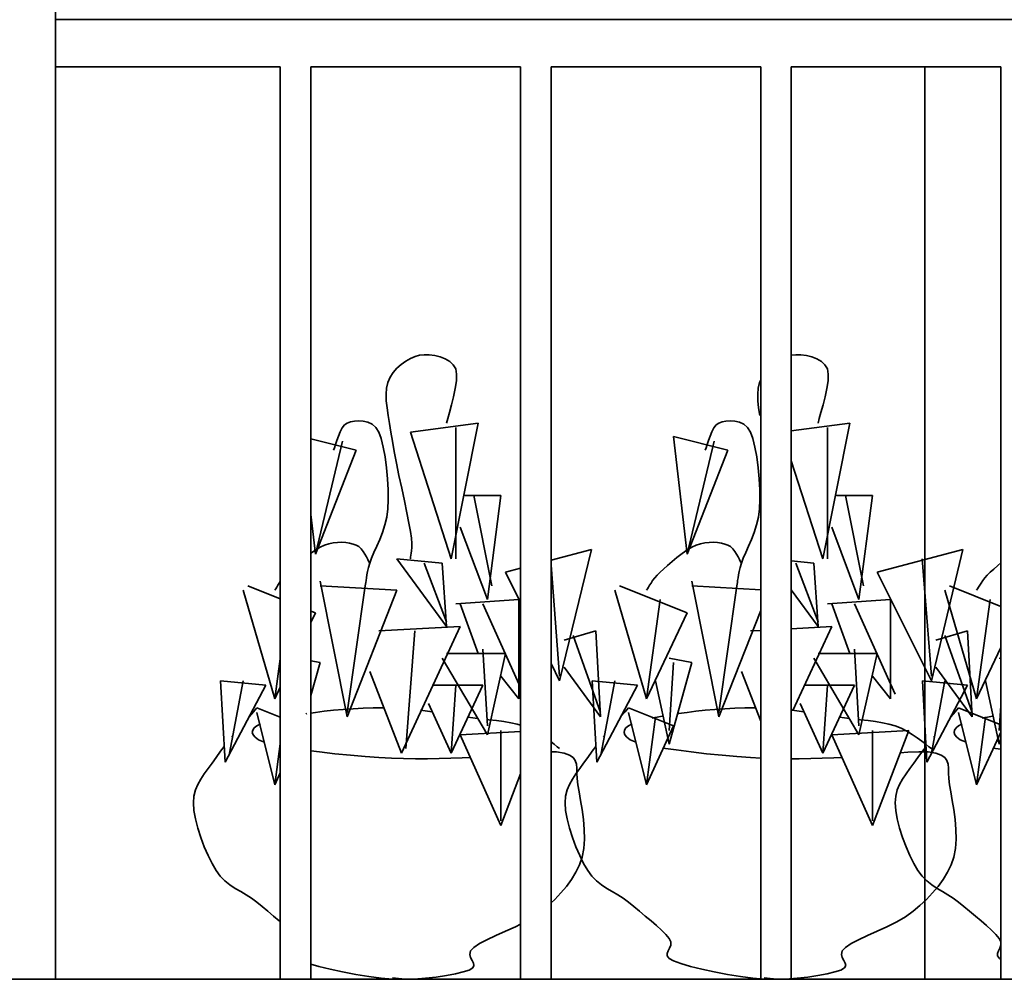
# Model space of a CAD drawing. Units: metres. Extents: x 2621.9 to 2684.7, y 1438.8 to 1480.7.
# Drawn here: x 2665.8 to 2667.1, y 1470.8 to 1472 of the extents above; entities that cross this region are included whole.
import ezdxf

# ---------------------------------------------------------------- set-up
doc = ezdxf.new("R2010")
doc.units = ezdxf.units.M
doc.layers.add('Wall', color=1, linetype='Continuous')

msp = doc.modelspace()

# ---------------------------------------------------------------- linework, layer by layer
at = {"layer": 'Wall', "lineweight": 35, "ltscale": 0.06}
for p, q in [((2665.8719, 1473.8649), (2665.8719, 1470.8249)), ((2665.8719, 1472.0449), (2672.5114, 1472.0449)), ((2665.8719, 1471.9849), (2666.1577, 1471.9849)), ((2666.1577, 1471.9849), (2665.8719, 1471.9849)), ((2666.1577, 1471.9849), (2665.8719, 1471.9849)), ((2666.1577, 1471.9849), (2666.1577, 1470.8249)), ((2666.1967, 1471.9849), (2666.463, 1471.9849)), ((2666.463, 1471.9849), (2666.1967, 1471.9849)), ((2666.463, 1471.9849), (2666.1967, 1471.9849)), ((2666.1967, 1471.9849), (2666.1967, 1470.8249)), ((2666.463, 1471.9849), (2666.463, 1470.8249)), ((2666.502, 1471.9849), (2666.7683, 1471.9849)), ((2666.7683, 1471.9849), (2666.502, 1471.9849)), ((2666.502, 1471.9849), (2666.502, 1470.8249)), ((2666.7683, 1471.9849), (2666.7683, 1470.8249)), ((2666.7683, 1471.9849), (2666.7683, 1470.8249)), ((2666.8072, 1471.9849), (2666.8072, 1470.8249)), ((2666.8072, 1471.9849), (2666.8072, 1470.8249)), ((2667.0736, 1471.9849), (2666.8072, 1471.9849)), ((2666.9768, 1471.9849), (2666.9768, 1470.8249)), ((2667.0736, 1471.9849), (2667.0736, 1470.8249)), ((2666.3232, 1471.6142), (2666.3172, 1471.6108)), ((2666.3291, 1471.6167), (2666.3232, 1471.6142)), ((2666.3347, 1471.6182), (2666.3291, 1471.6167)), ((2666.3406, 1471.6189), (2666.3347, 1471.6182)), ((2666.3471, 1471.6188), (2666.3406, 1471.6189)), ((2666.354, 1471.6178), (2666.3471, 1471.6188)), ((2666.3609, 1471.6161), (2666.354, 1471.6178)), ((2666.3674, 1471.6135), (2666.3609, 1471.6161)), ((2666.3731, 1471.6101), (2666.3674, 1471.6135)), ((2666.8129, 1471.6189), (2666.8072, 1471.6182)), ((2666.8195, 1471.6188), (2666.8129, 1471.6189)), ((2666.8264, 1471.6178), (2666.8195, 1471.6188)), ((2666.8332, 1471.6161), (2666.8264, 1471.6178)), ((2666.8397, 1471.6135), (2666.8332, 1471.6161)), ((2666.8454, 1471.6101), (2666.8397, 1471.6135)), ((2666.3059, 1471.6019), (2666.3012, 1471.5964)), ((2666.3113, 1471.6067), (2666.3059, 1471.6019)), ((2666.3172, 1471.6108), (2666.3113, 1471.6067)), ((2666.3776, 1471.606), (2666.3731, 1471.6101)), ((2666.3807, 1471.601), (2666.3776, 1471.606)), ((2666.3819, 1471.5944), (2666.3807, 1471.601)), ((2666.85, 1471.606), (2666.8454, 1471.6101)), ((2666.853, 1471.601), (2666.85, 1471.606)), ((2666.8542, 1471.5944), (2666.853, 1471.601)), ((2666.2973, 1471.5903), (2666.2945, 1471.5837)), ((2666.3012, 1471.5964), (2666.2973, 1471.5903)), ((2666.3816, 1471.5858), (2666.3819, 1471.5944)), ((2666.8539, 1471.5858), (2666.8542, 1471.5944)), ((2666.2929, 1471.5766), (2666.2923, 1471.5688)), ((2666.2945, 1471.5837), (2666.2929, 1471.5766)), ((2666.3778, 1471.5654), (2666.3801, 1471.5759)), ((2666.3801, 1471.5759), (2666.3816, 1471.5858)), ((2666.7652, 1471.5766), (2666.7646, 1471.5688)), ((2666.7668, 1471.5837), (2666.7652, 1471.5766)), ((2666.7683, 1471.5872), (2666.7668, 1471.5837)), ((2666.8501, 1471.5654), (2666.8524, 1471.5759)), ((2666.8524, 1471.5759), (2666.8539, 1471.5858)), ((2666.2923, 1471.5688), (2666.2925, 1471.5604)), ((2666.3752, 1471.5551), (2666.3778, 1471.5654)), ((2666.7646, 1471.5688), (2666.7648, 1471.5604)), ((2666.8475, 1471.5551), (2666.8501, 1471.5654)), ((2666.2925, 1471.5604), (2666.2934, 1471.5514)), ((2666.2934, 1471.5514), (2666.2948, 1471.5418)), ((2666.3726, 1471.5456), (2666.3752, 1471.5551)), ((2666.7648, 1471.5604), (2666.7657, 1471.5514)), ((2666.7657, 1471.5514), (2666.7671, 1471.5418)), ((2666.8449, 1471.5456), (2666.8475, 1471.5551)), ((2666.2948, 1471.5418), (2666.2965, 1471.5315)), ((2666.3692, 1471.532), (2666.3705, 1471.5377)), ((2666.3705, 1471.5377), (2666.3726, 1471.5456)), ((2666.8415, 1471.532), (2666.8428, 1471.5377)), ((2666.8428, 1471.5377), (2666.8449, 1471.5456)), ((2666.2338, 1471.5209), (2666.2364, 1471.5258)), ((2666.2364, 1471.5258), (2666.2394, 1471.5297)), ((2666.2394, 1471.5297), (2666.2427, 1471.532)), ((2666.2427, 1471.532), (2666.2469, 1471.5334)), ((2666.2469, 1471.5334), (2666.2519, 1471.5344)), ((2666.2519, 1471.5344), (2666.2574, 1471.5349)), ((2666.2574, 1471.5349), (2666.2632, 1471.5345)), ((2666.2632, 1471.5345), (2666.269, 1471.5332)), ((2666.269, 1471.5332), (2666.2744, 1471.5305)), ((2666.2744, 1471.5305), (2666.2792, 1471.5264)), ((2666.2792, 1471.5264), (2666.283, 1471.5205)), ((2666.2965, 1471.5315), (2666.2984, 1471.5206)), ((2666.3232, 1471.5205), (2666.4094, 1471.532)), ((2666.4094, 1471.532), (2666.3749, 1471.3596)), ((2666.3807, 1471.5263), (2666.3807, 1471.3596)), ((2666.7062, 1471.5209), (2666.7087, 1471.5258)), ((2666.7087, 1471.5258), (2666.7117, 1471.5297)), ((2666.7117, 1471.5297), (2666.7151, 1471.532)), ((2666.7151, 1471.532), (2666.7192, 1471.5334)), ((2666.7192, 1471.5334), (2666.7242, 1471.5344)), ((2666.7242, 1471.5344), (2666.7297, 1471.5349)), ((2666.7297, 1471.5349), (2666.7356, 1471.5345)), ((2666.7356, 1471.5345), (2666.7413, 1471.5332)), ((2666.7413, 1471.5332), (2666.7467, 1471.5305)), ((2666.7467, 1471.5305), (2666.7515, 1471.5264)), ((2666.7515, 1471.5264), (2666.7553, 1471.5205)), ((2666.8072, 1471.5221), (2666.8817, 1471.532)), ((2666.8817, 1471.532), (2666.8472, 1471.3596)), ((2666.853, 1471.5263), (2666.853, 1471.3596)), ((2666.2297, 1471.51), (2666.2316, 1471.5155)), ((2666.2316, 1471.5155), (2666.2338, 1471.5209)), ((2666.283, 1471.5205), (2666.286, 1471.5122)), ((2666.2984, 1471.5206), (2666.3002, 1471.509)), ((2666.3749, 1471.3596), (2666.3232, 1471.5205)), ((2666.6749, 1471.3654), (2666.6576, 1471.5148)), ((2666.6576, 1471.5148), (2666.7266, 1471.4975)), ((2666.702, 1471.51), (2666.7039, 1471.5155)), ((2666.7039, 1471.5155), (2666.7062, 1471.5209)), ((2666.7553, 1471.5205), (2666.7584, 1471.5122)), ((2666.8072, 1471.5221), (2666.8072, 1471.1053)), ((2666.1967, 1471.5119), (2666.2542, 1471.4975)), ((2666.237, 1471.509), (2666.2025, 1471.3654)), ((2666.2255, 1471.4975), (2666.2267, 1471.5005)), ((2666.2267, 1471.5005), (2666.2281, 1471.5048)), ((2666.2281, 1471.5048), (2666.2297, 1471.51)), ((2666.286, 1471.5122), (2666.2887, 1471.5015)), ((2666.2887, 1471.5015), (2666.2909, 1471.4889)), ((2666.3002, 1471.509), (2666.3024, 1471.496)), ((2666.7093, 1471.509), (2666.6749, 1471.3654)), ((2666.6978, 1471.4975), (2666.699, 1471.5005)), ((2666.699, 1471.5005), (2666.7004, 1471.5048)), ((2666.7004, 1471.5048), (2666.702, 1471.51)), ((2666.7584, 1471.5122), (2666.761, 1471.5015)), ((2666.761, 1471.5015), (2666.7632, 1471.4889)), ((2666.2542, 1471.4975), (2666.2025, 1471.3654)), ((2666.2909, 1471.4889), (2666.2927, 1471.4753)), ((2666.3024, 1471.496), (2666.3053, 1471.4812)), ((2666.7266, 1471.4975), (2666.6749, 1471.3654)), ((2666.7632, 1471.4889), (2666.765, 1471.4753)), ((2666.2927, 1471.4753), (2666.2939, 1471.4612)), ((2666.3053, 1471.4812), (2666.3086, 1471.4653)), ((2666.765, 1471.4753), (2666.7663, 1471.4612)), ((2666.8472, 1471.3596), (2666.8072, 1471.4841)), ((2666.3086, 1471.4653), (2666.3121, 1471.4491)), ((2666.2939, 1471.4612), (2666.2947, 1471.4473)), ((2666.7663, 1471.4612), (2666.767, 1471.4473)), ((2666.2947, 1471.4473), (2666.2949, 1471.4343)), ((2666.3121, 1471.4491), (2666.3155, 1471.4331)), ((2666.3922, 1471.4401), (2666.4381, 1471.4401)), ((2666.4037, 1471.4401), (2666.4266, 1471.3251)), ((2666.4381, 1471.4401), (2666.4209, 1471.3079)), ((2666.767, 1471.4473), (2666.7672, 1471.4343)), ((2666.8645, 1471.4401), (2666.9105, 1471.4401)), ((2666.876, 1471.4401), (2666.899, 1471.3251)), ((2666.9105, 1471.4401), (2666.8932, 1471.3079)), ((2666.2949, 1471.4343), (2666.2945, 1471.4228)), ((2666.3155, 1471.4331), (2666.3187, 1471.4181)), ((2666.7672, 1471.4343), (2666.7668, 1471.4228)), ((2666.2025, 1471.3654), (2666.1967, 1471.4159)), ((2666.2931, 1471.4126), (2666.2907, 1471.4026)), ((2666.2945, 1471.4228), (2666.2931, 1471.4126)), ((2666.3187, 1471.4181), (2666.3213, 1471.4049)), ((2666.7655, 1471.4126), (2666.7631, 1471.4026)), ((2666.7668, 1471.4228), (2666.7655, 1471.4126)), ((2666.2907, 1471.4026), (2666.2876, 1471.3931)), ((2666.3213, 1471.4049), (2666.3232, 1471.3941)), ((2666.4209, 1471.3079), (2666.3864, 1471.3998)), ((2666.7631, 1471.4026), (2666.7599, 1471.3931)), ((2666.8932, 1471.3079), (2666.8587, 1471.3998)), ((2666.2876, 1471.3931), (2666.2841, 1471.384)), ((2666.3232, 1471.3941), (2666.3243, 1471.3857)), ((2666.7599, 1471.3931), (2666.7564, 1471.384)), ((2666.2083, 1471.3741), (2666.214, 1471.3769)), ((2666.214, 1471.3769), (2666.2195, 1471.3787)), ((2666.2195, 1471.3787), (2666.225, 1471.3798)), ((2666.225, 1471.3798), (2666.2305, 1471.3804)), ((2666.2305, 1471.3804), (2666.2359, 1471.3805)), ((2666.2359, 1471.3805), (2666.2411, 1471.3801)), ((2666.2411, 1471.3801), (2666.2459, 1471.3793)), ((2666.2459, 1471.3793), (2666.2504, 1471.3782)), ((2666.2504, 1471.3782), (2666.2542, 1471.3769)), ((2666.2542, 1471.3769), (2666.2576, 1471.3749)), ((2666.2576, 1471.3749), (2666.2606, 1471.3722)), ((2666.2804, 1471.3755), (2666.2768, 1471.3676)), ((2666.2841, 1471.384), (2666.2804, 1471.3755)), ((2666.3243, 1471.3857), (2666.3248, 1471.379)), ((2666.3248, 1471.379), (2666.3249, 1471.3738)), ((2666.6807, 1471.3741), (2666.6863, 1471.3769)), ((2666.6863, 1471.3769), (2666.6918, 1471.3787)), ((2666.6918, 1471.3787), (2666.6973, 1471.3798)), ((2666.6973, 1471.3798), (2666.7029, 1471.3804)), ((2666.7029, 1471.3804), (2666.7083, 1471.3805)), ((2666.7083, 1471.3805), (2666.7134, 1471.3801)), ((2666.7134, 1471.3801), (2666.7183, 1471.3793)), ((2666.7183, 1471.3793), (2666.7227, 1471.3782)), ((2666.7227, 1471.3782), (2666.7266, 1471.3769)), ((2666.7266, 1471.3769), (2666.7299, 1471.3749)), ((2666.7299, 1471.3749), (2666.7329, 1471.3722)), ((2666.7527, 1471.3755), (2666.7492, 1471.3676)), ((2666.7564, 1471.384), (2666.7527, 1471.3755)), ((2666.1967, 1471.3665), (2666.2023, 1471.3704)), ((2666.2023, 1471.3704), (2666.2083, 1471.3741)), ((2666.2606, 1471.3722), (2666.2631, 1471.3689)), ((2666.2631, 1471.3689), (2666.2654, 1471.3654)), ((2666.2654, 1471.3654), (2666.2673, 1471.3618)), ((2666.2768, 1471.3676), (2666.2738, 1471.3604)), ((2666.3237, 1471.3639), (2666.3234, 1471.3617)), ((2666.3242, 1471.3665), (2666.3237, 1471.3639)), ((2666.3246, 1471.3697), (2666.3242, 1471.3665)), ((2666.3249, 1471.3738), (2666.3246, 1471.3697)), ((2666.502, 1471.3577), (2666.5531, 1471.3711)), ((2666.5531, 1471.3711), (2666.5128, 1471.2045)), ((2666.6619, 1471.3611), (2666.6683, 1471.366)), ((2666.6683, 1471.366), (2666.6746, 1471.3704)), ((2666.6746, 1471.3704), (2666.6807, 1471.3741)), ((2666.7329, 1471.3722), (2666.7355, 1471.3689)), ((2666.7355, 1471.3689), (2666.7377, 1471.3654)), ((2666.7377, 1471.3654), (2666.7396, 1471.3618)), ((2666.7492, 1471.3676), (2666.7461, 1471.3604)), ((2666.9162, 1471.3424), (2667.0254, 1471.3711)), ((2667.0254, 1471.3711), (2666.9852, 1471.2045)), ((2666.2673, 1471.3618), (2666.2689, 1471.3585)), ((2666.2689, 1471.3585), (2666.2703, 1471.3558)), ((2666.2715, 1471.3539), (2666.2699, 1471.3482)), ((2666.2703, 1471.3558), (2666.2715, 1471.3539)), ((2666.2738, 1471.3604), (2666.2715, 1471.3539)), ((2666.3692, 1471.2734), (2666.306, 1471.3596)), ((2666.306, 1471.3596), (2666.3634, 1471.3539)), ((2666.3234, 1471.3617), (2666.3232, 1471.3596)), ((2666.3404, 1471.3539), (2666.3692, 1471.2792)), ((2666.3634, 1471.3539), (2666.3692, 1471.2734)), ((2666.502, 1471.3515), (2666.5128, 1471.2102)), ((2666.6448, 1471.3464), (2666.65, 1471.351)), ((2666.65, 1471.351), (2666.6558, 1471.356)), ((2666.6558, 1471.356), (2666.6619, 1471.3611)), ((2666.7396, 1471.3618), (2666.7413, 1471.3585)), ((2666.7413, 1471.3585), (2666.7426, 1471.3558)), ((2666.7438, 1471.3539), (2666.7422, 1471.3482)), ((2666.7426, 1471.3558), (2666.7438, 1471.3539)), ((2666.7461, 1471.3604), (2666.7438, 1471.3539)), ((2666.8072, 1471.3567), (2666.8358, 1471.3539)), ((2666.8128, 1471.3539), (2666.8415, 1471.2792)), ((2666.8358, 1471.3539), (2666.8415, 1471.2734)), ((2666.9737, 1471.3596), (2666.9852, 1471.2102)), ((2667.0644, 1471.3464), (2667.0696, 1471.351)), ((2667.0696, 1471.351), (2667.0736, 1471.3544)), ((2666.2678, 1471.3389), (2666.2672, 1471.3352)), ((2666.2687, 1471.3432), (2666.2678, 1471.3389)), ((2666.2699, 1471.3482), (2666.2687, 1471.3432)), ((2666.4439, 1471.3424), (2666.463, 1471.3474)), ((2666.463, 1471.3041), (2666.4439, 1471.3424)), ((2666.6336, 1471.3353), (2666.6367, 1471.3388)), ((2666.6367, 1471.3388), (2666.6404, 1471.3424)), ((2666.6404, 1471.3424), (2666.6448, 1471.3464)), ((2666.7401, 1471.3389), (2666.7395, 1471.3352)), ((2666.741, 1471.3432), (2666.7401, 1471.3389)), ((2666.7422, 1471.3482), (2666.741, 1471.3432)), ((2666.9852, 1471.2045), (2666.9162, 1471.3424)), ((2667.0532, 1471.3353), (2667.0563, 1471.3388)), ((2667.0563, 1471.3388), (2667.06, 1471.3424)), ((2667.06, 1471.3424), (2667.0644, 1471.3464)), ((2666.1163, 1471.3251), (2666.1577, 1471.3086)), ((2666.1532, 1471.3233), (2666.1547, 1471.3258)), ((2666.1547, 1471.3258), (2666.1565, 1471.3287)), ((2666.1565, 1471.3287), (2666.1577, 1471.3305)), ((2666.2427, 1471.1585), (2666.2083, 1471.3309)), ((2666.2083, 1471.3251), (2666.306, 1471.3194)), ((2666.2657, 1471.3251), (2666.2427, 1471.1642)), ((2666.2661, 1471.3271), (2666.2657, 1471.3251)), ((2666.2664, 1471.3294), (2666.2661, 1471.3271)), ((2666.2667, 1471.332), (2666.2664, 1471.3294)), ((2666.2672, 1471.3352), (2666.2667, 1471.332)), ((2666.5887, 1471.3251), (2666.6749, 1471.2907)), ((2666.6256, 1471.3233), (2666.6271, 1471.3258)), ((2666.6271, 1471.3258), (2666.6289, 1471.3287)), ((2666.6289, 1471.3287), (2666.631, 1471.3319)), ((2666.631, 1471.3319), (2666.6336, 1471.3353)), ((2666.7151, 1471.1585), (2666.6806, 1471.3309)), ((2666.6806, 1471.3251), (2666.7683, 1471.32)), ((2666.7381, 1471.3251), (2666.7151, 1471.1642)), ((2666.7384, 1471.3271), (2666.7381, 1471.3251)), ((2666.7387, 1471.3294), (2666.7384, 1471.3271)), ((2666.739, 1471.332), (2666.7387, 1471.3294)), ((2666.7395, 1471.3352), (2666.739, 1471.332)), ((2667.0083, 1471.3251), (2667.0736, 1471.299)), ((2667.0452, 1471.3233), (2667.0467, 1471.3258)), ((2667.0467, 1471.3258), (2667.0485, 1471.3287)), ((2667.0485, 1471.3287), (2667.0507, 1471.3319)), ((2667.0507, 1471.3319), (2667.0532, 1471.3353)), ((2666.1508, 1471.1815), (2666.1106, 1471.3194)), ((2666.1508, 1471.3194), (2666.1519, 1471.3211)), ((2666.1519, 1471.3211), (2666.1532, 1471.3233)), ((2666.306, 1471.3194), (2666.2427, 1471.1585)), ((2666.6231, 1471.1815), (2666.5829, 1471.3194)), ((2666.6231, 1471.3194), (2666.6243, 1471.3211)), ((2666.6243, 1471.3211), (2666.6256, 1471.3233)), ((2666.8415, 1471.2734), (2666.8072, 1471.3201)), ((2667.0427, 1471.1815), (2667.0025, 1471.3194)), ((2667.0427, 1471.3194), (2667.0439, 1471.3211)), ((2667.0439, 1471.3211), (2667.0452, 1471.3233)), ((2666.3807, 1471.3022), (2666.4611, 1471.3079)), ((2666.4094, 1471.2389), (2666.3864, 1471.3022)), ((2666.4151, 1471.3022), (2666.463, 1471.1958)), ((2666.4611, 1471.3079), (2666.4611, 1471.1815)), ((2666.6404, 1471.3079), (2666.6231, 1471.1815)), ((2666.853, 1471.3022), (2666.9334, 1471.3079)), ((2666.8817, 1471.2389), (2666.8587, 1471.3022)), ((2666.8875, 1471.3022), (2666.9392, 1471.1872)), ((2666.9334, 1471.3079), (2666.9334, 1471.1815)), ((2667.06, 1471.3079), (2667.0427, 1471.1815)), ((2666.1967, 1471.293), (2666.2025, 1471.2907)), ((2666.2025, 1471.2907), (2666.1967, 1471.2784)), ((2666.6749, 1471.2907), (2666.6231, 1471.1815)), ((2666.7683, 1471.2939), (2666.7151, 1471.1585)), ((2666.283, 1471.2677), (2666.3864, 1471.2734)), ((2666.3864, 1471.2734), (2666.3117, 1471.1125)), ((2666.3289, 1471.2677), (2666.3175, 1471.1183)), ((2666.5186, 1471.2562), (2666.5588, 1471.2677)), ((2666.5588, 1471.2677), (2666.5646, 1471.1585)), ((2666.7553, 1471.2677), (2666.7683, 1471.2684)), ((2666.8072, 1471.2706), (2666.8587, 1471.2734)), ((2666.8587, 1471.2734), (2666.8092, 1471.1668)), ((2666.9909, 1471.2562), (2667.0311, 1471.2677)), ((2667.0311, 1471.2677), (2667.0369, 1471.1585)), ((2666.5301, 1471.2619), (2666.5646, 1471.1642)), ((2667.0024, 1471.2619), (2667.0369, 1471.1642)), ((2666.4439, 1471.2389), (2666.3692, 1471.2389)), ((2666.4151, 1471.2447), (2666.4209, 1471.147)), ((2666.4209, 1471.1355), (2666.4439, 1471.2389)), ((2666.9162, 1471.2389), (2666.8415, 1471.2389)), ((2666.8875, 1471.2447), (2666.8932, 1471.147)), ((2666.8932, 1471.1355), (2666.9162, 1471.2389)), ((2667.0736, 1471.2465), (2667.0427, 1471.1815)), ((2666.1577, 1471.2323), (2666.1508, 1471.1815)), ((2666.1967, 1471.2298), (2666.2083, 1471.2275)), ((2666.2083, 1471.2275), (2666.1967, 1471.1858)), ((2666.3634, 1471.2332), (2666.4209, 1471.1355)), ((2666.5128, 1471.2045), (2666.502, 1471.2262)), ((2666.6519, 1471.2332), (2666.6806, 1471.2275)), ((2666.6576, 1471.2275), (2666.6519, 1471.1413)), ((2666.6806, 1471.2275), (2666.6519, 1471.124)), ((2666.8358, 1471.2332), (2666.8932, 1471.1355)), ((2667.0715, 1471.2332), (2667.0736, 1471.2328)), ((2666.3117, 1471.1125), (2666.2715, 1471.216)), ((2666.5646, 1471.1585), (2666.5186, 1471.2217)), ((2666.7683, 1471.153), (2666.7438, 1471.216)), ((2667.0369, 1471.1585), (2666.9909, 1471.2217)), ((2666.0876, 1471.101), (2666.0818, 1471.2045)), ((2666.0818, 1471.2045), (2666.1393, 1471.1987)), ((2666.1106, 1471.2045), (2666.0933, 1471.1125)), ((2666.4611, 1471.1815), (2666.4381, 1471.2102)), ((2666.5599, 1471.101), (2666.5542, 1471.2045)), ((2666.5542, 1471.2045), (2666.6116, 1471.1987)), ((2666.5829, 1471.2045), (2666.5657, 1471.1125)), ((2666.6519, 1471.124), (2666.6346, 1471.2045)), ((2666.9334, 1471.1815), (2666.9105, 1471.2102)), ((2666.9795, 1471.101), (2666.9738, 1471.2045)), ((2666.9738, 1471.2045), (2667.0312, 1471.1987)), ((2667.0025, 1471.2045), (2666.9853, 1471.1125)), ((2667.0715, 1471.124), (2667.0542, 1471.2045)), ((2666.1393, 1471.1987), (2666.0876, 1471.101)), ((2666.1577, 1471.1961), (2666.1508, 1471.1815)), ((2666.3519, 1471.1987), (2666.4151, 1471.1987)), ((2666.3807, 1471.1987), (2666.3749, 1471.1125)), ((2666.4151, 1471.1987), (2666.3749, 1471.1125)), ((2666.6116, 1471.1987), (2666.5599, 1471.101)), ((2666.8243, 1471.1987), (2666.8875, 1471.1987)), ((2666.853, 1471.1987), (2666.8472, 1471.1125)), ((2666.8875, 1471.1987), (2666.8472, 1471.1125)), ((2667.0312, 1471.1987), (2666.9795, 1471.101)), ((2666.3749, 1471.1125), (2666.3462, 1471.1757)), ((2666.8472, 1471.1125), (2666.8185, 1471.1757)), ((2666.1237, 1471.1651), (2666.118, 1471.1585)), ((2666.1278, 1471.17), (2666.1237, 1471.1651)), ((2666.1577, 1471.158), (2666.1278, 1471.17)), ((2666.1278, 1471.1642), (2666.1508, 1471.0723)), ((2666.1902, 1471.1625), (2666.1915, 1471.1627)), ((2666.1967, 1471.1634), (2666.2025, 1471.1642)), ((2666.2025, 1471.1642), (2666.2137, 1471.1656)), ((2666.2137, 1471.1656), (2666.2255, 1471.1669)), ((2666.2255, 1471.1669), (2666.2377, 1471.168)), ((2666.2377, 1471.168), (2666.2503, 1471.1689)), ((2666.2503, 1471.1689), (2666.263, 1471.1696)), ((2666.263, 1471.1696), (2666.2757, 1471.17)), ((2666.2757, 1471.17), (2666.2881, 1471.1702)), ((2666.2881, 1471.1702), (2666.2893, 1471.1702)), ((2666.3359, 1471.1669), (2666.3476, 1471.1653)), ((2666.3476, 1471.1653), (2666.3512, 1471.1648)), ((2666.596, 1471.1651), (2666.5903, 1471.1585)), ((2666.6001, 1471.17), (2666.596, 1471.1651)), ((2666.6576, 1471.147), (2666.6001, 1471.17)), ((2666.6001, 1471.1642), (2666.6231, 1471.0723)), ((2666.6626, 1471.1625), (2666.6638, 1471.1627)), ((2666.6638, 1471.1627), (2666.6749, 1471.1642)), ((2666.6749, 1471.1642), (2666.686, 1471.1656)), ((2666.686, 1471.1656), (2666.6978, 1471.1669)), ((2666.6978, 1471.1669), (2666.7101, 1471.168)), ((2666.7101, 1471.168), (2666.7226, 1471.1689)), ((2666.7226, 1471.1689), (2666.7353, 1471.1696)), ((2666.7353, 1471.1696), (2666.748, 1471.17)), ((2666.748, 1471.17), (2666.7605, 1471.1702)), ((2666.7605, 1471.1702), (2666.7616, 1471.1702)), ((2666.8082, 1471.1669), (2666.82, 1471.1653)), ((2666.82, 1471.1653), (2666.8235, 1471.1648)), ((2667.0156, 1471.1651), (2667.0099, 1471.1585)), ((2667.0198, 1471.17), (2667.0156, 1471.1651)), ((2667.0736, 1471.1485), (2667.0198, 1471.17)), ((2667.0198, 1471.1642), (2667.0427, 1471.0723)), ((2667.0736, 1471.1724), (2667.0715, 1471.1413)), ((2666.3961, 1471.158), (2666.4025, 1471.1572)), ((2666.4025, 1471.1572), (2666.4085, 1471.1565)), ((2666.4204, 1471.1552), (2666.4227, 1471.1549)), ((2666.4227, 1471.1549), (2666.4324, 1471.1538)), ((2666.4324, 1471.1538), (2666.4417, 1471.1526)), ((2666.4417, 1471.1526), (2666.4506, 1471.1511)), ((2666.4506, 1471.1511), (2666.459, 1471.1493)), ((2666.6346, 1471.1585), (2666.6231, 1471.0723)), ((2666.6303, 1471.1567), (2666.6411, 1471.1589)), ((2666.6411, 1471.1589), (2666.6443, 1471.1594)), ((2666.6524, 1471.1609), (2666.6532, 1471.161)), ((2666.8685, 1471.158), (2666.8748, 1471.1572)), ((2666.8748, 1471.1572), (2666.8809, 1471.1565)), ((2666.8927, 1471.1552), (2666.895, 1471.1549)), ((2666.895, 1471.1549), (2666.9047, 1471.1538)), ((2666.9047, 1471.1538), (2666.914, 1471.1526)), ((2666.914, 1471.1526), (2666.9229, 1471.1511)), ((2666.9229, 1471.1511), (2666.9313, 1471.1493)), ((2667.0542, 1471.1585), (2667.0427, 1471.0723)), ((2667.0499, 1471.1567), (2667.0607, 1471.1589)), ((2667.0607, 1471.1589), (2667.0639, 1471.1594)), ((2667.072, 1471.1609), (2667.0728, 1471.161)), ((2666.1222, 1471.1385), (2666.1228, 1471.1415)), ((2666.1231, 1471.1355), (2666.1222, 1471.1385)), ((2666.1228, 1471.1415), (2666.1247, 1471.1444)), ((2666.1247, 1471.1444), (2666.1278, 1471.147)), ((2666.1278, 1471.147), (2666.1326, 1471.1495)), ((2666.3864, 1471.1355), (2666.463, 1471.14)), ((2666.4381, 1471.1413), (2666.4381, 1471.0263)), ((2666.459, 1471.1493), (2666.463, 1471.1481)), ((2666.5946, 1471.1385), (2666.5952, 1471.1415)), ((2666.5955, 1471.1355), (2666.5946, 1471.1385)), ((2666.5952, 1471.1415), (2666.5971, 1471.1444)), ((2666.5971, 1471.1444), (2666.6001, 1471.147)), ((2666.6001, 1471.147), (2666.6049, 1471.1495)), ((2666.6231, 1471.0723), (2666.6576, 1471.147)), ((2666.8587, 1471.1355), (2666.9564, 1471.1413)), ((2666.9564, 1471.1413), (2666.9105, 1471.0206)), ((2666.9105, 1471.1413), (2666.9105, 1471.0263)), ((2666.9313, 1471.1493), (2666.9392, 1471.147)), ((2666.9392, 1471.147), (2666.9467, 1471.144)), ((2666.9467, 1471.144), (2666.9539, 1471.1404)), ((2666.9539, 1471.1404), (2666.9608, 1471.1362)), ((2667.0142, 1471.1385), (2667.0148, 1471.1415)), ((2667.0151, 1471.1355), (2667.0142, 1471.1385)), ((2667.0148, 1471.1415), (2667.0167, 1471.1444)), ((2667.0167, 1471.1444), (2667.0198, 1471.147)), ((2667.0198, 1471.147), (2667.0245, 1471.1495)), ((2667.0427, 1471.0723), (2667.0736, 1471.1391)), ((2666.0975, 1471.1345), (2666.0961, 1471.1328)), ((2666.1257, 1471.1325), (2666.1231, 1471.1355)), ((2666.1301, 1471.1295), (2666.1257, 1471.1325)), ((2666.1365, 1471.1267), (2666.1301, 1471.1295)), ((2666.1373, 1471.1264), (2666.1365, 1471.1267)), ((2666.4381, 1471.0206), (2666.3864, 1471.1355)), ((2666.502, 1471.1267), (2666.5057, 1471.1238)), ((2666.5698, 1471.1345), (2666.5684, 1471.1328)), ((2666.598, 1471.1325), (2666.5955, 1471.1355)), ((2666.6024, 1471.1295), (2666.598, 1471.1325)), ((2666.6088, 1471.1267), (2666.6024, 1471.1295)), ((2666.6096, 1471.1264), (2666.6088, 1471.1267)), ((2666.9105, 1471.0206), (2666.8587, 1471.1355)), ((2666.9608, 1471.1362), (2666.9672, 1471.1319)), ((2666.9672, 1471.1319), (2666.973, 1471.1277)), ((2666.973, 1471.1277), (2666.978, 1471.1238)), ((2666.9894, 1471.1345), (2666.988, 1471.1328)), ((2667.0177, 1471.1325), (2667.0151, 1471.1355)), ((2667.022, 1471.1295), (2667.0177, 1471.1325)), ((2667.0284, 1471.1267), (2667.022, 1471.1295)), ((2667.0292, 1471.1264), (2667.0284, 1471.1267)), ((2667.0736, 1471.1315), (2667.0715, 1471.124)), ((2666.0818, 1471.1148), (2666.0761, 1471.1068)), ((2666.0865, 1471.1209), (2666.0818, 1471.1148)), ((2666.1577, 1471.1242), (2666.1508, 1471.0723)), ((2666.1573, 1471.1213), (2666.1566, 1471.1215)), ((2666.2075, 1471.114), (2666.1967, 1471.1153)), ((2666.2272, 1471.1117), (2666.2075, 1471.114)), ((2666.5089, 1471.114), (2666.502, 1471.1141)), ((2666.5057, 1471.1238), (2666.5098, 1471.1206)), ((2666.5186, 1471.1125), (2666.5089, 1471.114)), ((2666.5098, 1471.1206), (2666.5128, 1471.1183)), ((2666.5255, 1471.11), (2666.5186, 1471.1125)), ((2666.5541, 1471.1148), (2666.5484, 1471.1068)), ((2666.5588, 1471.1209), (2666.5541, 1471.1148)), ((2666.6297, 1471.1213), (2666.629, 1471.1215)), ((2666.661, 1471.1164), (2666.6438, 1471.1189)), ((2666.6799, 1471.114), (2666.661, 1471.1164)), ((2666.6995, 1471.1117), (2666.6799, 1471.114)), ((2666.9552, 1471.1135), (2666.9455, 1471.1126)), ((2666.9692, 1471.1142), (2666.9552, 1471.1135)), ((2666.9738, 1471.1148), (2666.968, 1471.1068)), ((2666.9813, 1471.114), (2666.9692, 1471.1142)), ((2666.9784, 1471.1209), (2666.9738, 1471.1148)), ((2666.978, 1471.1238), (2666.9821, 1471.1206)), ((2666.9909, 1471.1125), (2666.9813, 1471.114)), ((2666.9821, 1471.1206), (2666.9852, 1471.1183)), ((2666.9978, 1471.11), (2666.9909, 1471.1125)), ((2667.0493, 1471.1213), (2667.0486, 1471.1215)), ((2667.0736, 1471.1174), (2667.0634, 1471.1189)), ((2666.071, 1471.0995), (2666.066, 1471.0927)), ((2666.0761, 1471.1068), (2666.071, 1471.0995)), ((2666.2469, 1471.1097), (2666.2272, 1471.1117)), ((2666.2657, 1471.1081), (2666.2469, 1471.1097)), ((2666.283, 1471.1068), (2666.2657, 1471.1081)), ((2666.2989, 1471.1059), (2666.283, 1471.1068)), ((2666.3145, 1471.1054), (2666.2989, 1471.1059)), ((2666.3297, 1471.1053), (2666.3145, 1471.1054)), ((2666.3447, 1471.1053), (2666.3297, 1471.1053)), ((2666.3596, 1471.1056), (2666.3447, 1471.1053)), ((2666.3743, 1471.106), (2666.3596, 1471.1056)), ((2666.389, 1471.1064), (2666.3743, 1471.106)), ((2666.3994, 1471.1067), (2666.389, 1471.1064)), ((2666.53, 1471.1069), (2666.5255, 1471.11)), ((2666.5327, 1471.1031), (2666.53, 1471.1069)), ((2666.534, 1471.0985), (2666.5327, 1471.1031)), ((2666.5433, 1471.0995), (2666.5383, 1471.0927)), ((2666.5484, 1471.1068), (2666.5433, 1471.0995)), ((2666.7192, 1471.1097), (2666.6995, 1471.1117)), ((2666.7381, 1471.1081), (2666.7192, 1471.1097)), ((2666.7553, 1471.1068), (2666.7381, 1471.1081)), ((2666.7683, 1471.1061), (2666.7553, 1471.1068)), ((2666.8171, 1471.1053), (2666.8072, 1471.1053)), ((2666.8319, 1471.1056), (2666.8171, 1471.1053)), ((2666.8466, 1471.106), (2666.8319, 1471.1056)), ((2666.8613, 1471.1064), (2666.8466, 1471.106)), ((2666.8717, 1471.1067), (2666.8613, 1471.1064)), ((2666.963, 1471.0995), (2666.9579, 1471.0927)), ((2666.968, 1471.1068), (2666.963, 1471.0995)), ((2667.0024, 1471.1069), (2666.9978, 1471.11)), ((2667.005, 1471.1031), (2667.0024, 1471.1069)), ((2667.0064, 1471.0985), (2667.005, 1471.1031)), ((2666.066, 1471.0927), (2666.0611, 1471.0861)), ((2666.1508, 1471.0723), (2666.1577, 1471.0873)), ((2666.5383, 1471.0927), (2666.5334, 1471.0861)), ((2666.5345, 1471.0932), (2666.534, 1471.0985)), ((2666.5346, 1471.0871), (2666.5345, 1471.0932)), ((2666.5349, 1471.0801), (2666.5346, 1471.0871)), ((2666.9579, 1471.0927), (2666.9531, 1471.0861)), ((2667.0068, 1471.0932), (2667.0064, 1471.0985)), ((2667.0069, 1471.0871), (2667.0068, 1471.0932)), ((2667.0072, 1471.0801), (2667.0069, 1471.0871)), ((2666.0567, 1471.0795), (2666.0529, 1471.0727)), ((2666.0611, 1471.0861), (2666.0567, 1471.0795)), ((2666.463, 1471.0859), (2666.4381, 1471.0206)), ((2666.529, 1471.0795), (2666.5253, 1471.0727)), ((2666.5334, 1471.0861), (2666.529, 1471.0795)), ((2666.5358, 1471.0723), (2666.5349, 1471.0801)), ((2666.9486, 1471.0795), (2666.9449, 1471.0727)), ((2666.9531, 1471.0861), (2666.9486, 1471.0795)), ((2667.0082, 1471.0723), (2667.0072, 1471.0801)), ((2666.05, 1471.0656), (2666.048, 1471.0578)), ((2666.0529, 1471.0727), (2666.05, 1471.0656)), ((2666.5223, 1471.0656), (2666.5204, 1471.0578)), ((2666.5253, 1471.0727), (2666.5223, 1471.0656)), ((2666.5375, 1471.0631), (2666.5358, 1471.0723)), ((2666.5394, 1471.0524), (2666.5375, 1471.0631)), ((2666.9419, 1471.0656), (2666.94, 1471.0578)), ((2666.9449, 1471.0727), (2666.9419, 1471.0656)), ((2667.0098, 1471.0631), (2667.0082, 1471.0723)), ((2667.0117, 1471.0524), (2667.0098, 1471.0631)), ((2666.048, 1471.0578), (2666.0474, 1471.0493)), ((2666.5204, 1471.0578), (2666.5197, 1471.0493)), ((2666.5413, 1471.0406), (2666.5394, 1471.0524)), ((2666.94, 1471.0578), (2666.9393, 1471.0493)), ((2667.0137, 1471.0406), (2667.0117, 1471.0524)), ((2666.0474, 1471.0493), (2666.048, 1471.0396)), ((2666.048, 1471.0396), (2666.05, 1471.0287)), ((2666.5197, 1471.0493), (2666.5204, 1471.0396)), ((2666.5204, 1471.0396), (2666.5223, 1471.0287)), ((2666.543, 1471.0281), (2666.5413, 1471.0406)), ((2666.9393, 1471.0493), (2666.94, 1471.0396)), ((2666.94, 1471.0396), (2666.9419, 1471.0287)), ((2667.0153, 1471.0281), (2667.0137, 1471.0406)), ((2666.05, 1471.0287), (2666.0529, 1471.0171)), ((2666.5223, 1471.0287), (2666.5253, 1471.0171)), ((2666.5441, 1471.0154), (2666.543, 1471.0281)), ((2666.9419, 1471.0287), (2666.9449, 1471.0171)), ((2667.0165, 1471.0154), (2667.0153, 1471.0281)), ((2666.0529, 1471.0171), (2666.0567, 1471.0051)), ((2666.5253, 1471.0171), (2666.529, 1471.0051)), ((2666.5444, 1471.0029), (2666.5441, 1471.0154)), ((2666.9449, 1471.0171), (2666.9486, 1471.0051)), ((2667.0168, 1471.0029), (2667.0165, 1471.0154)), ((2666.0567, 1471.0051), (2666.0611, 1470.9933)), ((2666.529, 1471.0051), (2666.5334, 1470.9933)), ((2666.5437, 1470.9911), (2666.5444, 1471.0029)), ((2666.9486, 1471.0051), (2666.9531, 1470.9933)), ((2667.016, 1470.9911), (2667.0168, 1471.0029)), ((2666.0611, 1470.9933), (2666.066, 1470.9821)), ((2666.5334, 1470.9933), (2666.5383, 1470.9821)), ((2666.5416, 1470.9803), (2666.5437, 1470.9911)), ((2666.9531, 1470.9933), (2666.9579, 1470.9821)), ((2667.0139, 1470.9803), (2667.016, 1470.9911)), ((2666.066, 1470.9821), (2666.071, 1470.9719)), ((2666.5381, 1470.9705), (2666.5416, 1470.9803)), ((2666.5383, 1470.9821), (2666.5433, 1470.9719)), ((2666.9579, 1470.9821), (2666.963, 1470.9719)), ((2667.0104, 1470.9705), (2667.0139, 1470.9803)), ((2666.071, 1470.9719), (2666.0761, 1470.9631)), ((2666.0761, 1470.9631), (2666.0815, 1470.9559)), ((2666.5335, 1470.961), (2666.5381, 1470.9705)), ((2666.5433, 1470.9719), (2666.5484, 1470.9631)), ((2666.5484, 1470.9631), (2666.5538, 1470.9559)), ((2666.963, 1470.9719), (2666.968, 1470.9631)), ((2666.968, 1470.9631), (2666.9734, 1470.9559)), ((2667.0058, 1470.961), (2667.0104, 1470.9705)), ((2666.0815, 1470.9559), (2666.0874, 1470.95)), ((2666.0874, 1470.95), (2666.0938, 1470.9449)), ((2666.5215, 1470.943), (2666.5279, 1470.9518)), ((2666.5279, 1470.9518), (2666.5335, 1470.961)), ((2666.5538, 1470.9559), (2666.5597, 1470.95)), ((2666.5597, 1470.95), (2666.5661, 1470.9449)), ((2666.9734, 1470.9559), (2666.9793, 1470.95)), ((2666.9793, 1470.95), (2666.9857, 1470.9449)), ((2666.9938, 1470.943), (2667.0002, 1470.9518)), ((2667.0002, 1470.9518), (2667.0058, 1470.961)), ((2666.0938, 1470.9449), (2666.1005, 1470.9405)), ((2666.1005, 1470.9405), (2666.1074, 1470.9364)), ((2666.5143, 1470.9346), (2666.5215, 1470.943)), ((2666.5661, 1470.9449), (2666.5729, 1470.9405)), ((2666.5729, 1470.9405), (2666.5797, 1470.9364)), ((2666.9857, 1470.9449), (2666.9925, 1470.9405)), ((2666.9866, 1470.9346), (2666.9938, 1470.943)), ((2666.9925, 1470.9405), (2666.9994, 1470.9364)), ((2666.1074, 1470.9364), (2666.1143, 1470.9323)), ((2666.1143, 1470.9323), (2666.1212, 1470.9279)), ((2666.1212, 1470.9279), (2666.1278, 1470.9229)), ((2666.502, 1470.9222), (2666.5066, 1470.9265)), ((2666.5066, 1470.9265), (2666.5143, 1470.9346)), ((2666.5797, 1470.9364), (2666.5867, 1470.9323)), ((2666.5867, 1470.9323), (2666.5935, 1470.9279)), ((2666.5935, 1470.9279), (2666.6001, 1470.9229)), ((2666.9707, 1470.9188), (2666.9789, 1470.9265)), ((2666.9789, 1470.9265), (2666.9866, 1470.9346)), ((2666.9994, 1470.9364), (2667.0063, 1470.9323)), ((2667.0063, 1470.9323), (2667.0131, 1470.9279)), ((2667.0131, 1470.9279), (2667.0198, 1470.9229)), ((2666.1278, 1470.9229), (2666.1346, 1470.9173)), ((2666.1346, 1470.9173), (2666.1418, 1470.9114)), ((2666.6001, 1470.9229), (2666.6069, 1470.9173)), ((2666.6069, 1470.9173), (2666.6142, 1470.9114)), ((2666.9622, 1470.9114), (2666.9707, 1470.9188)), ((2667.0198, 1470.9229), (2667.0265, 1470.9173)), ((2667.0265, 1470.9173), (2667.0338, 1470.9114)), ((2666.1418, 1470.9114), (2666.1492, 1470.9053)), ((2666.1492, 1470.9053), (2666.1565, 1470.8992)), ((2666.6142, 1470.9114), (2666.6216, 1470.9053)), ((2666.6216, 1470.9053), (2666.6289, 1470.8992)), ((2666.9412, 1470.8979), (2666.9525, 1470.9044)), ((2666.9525, 1470.9044), (2666.9622, 1470.9114)), ((2667.0338, 1470.9114), (2667.0412, 1470.9053)), ((2667.0412, 1470.9053), (2667.0485, 1470.8992)), ((2666.1565, 1470.8992), (2666.1577, 1470.8982)), ((2666.4439, 1470.8859), (2666.4565, 1470.8917)), ((2666.4565, 1470.8917), (2666.463, 1470.895)), ((2666.6289, 1470.8992), (2666.6358, 1470.8931)), ((2666.6358, 1470.8931), (2666.6422, 1470.8873)), ((2666.6422, 1470.8873), (2666.6476, 1470.8819)), ((2666.9162, 1470.8859), (2666.9288, 1470.8917)), ((2666.9288, 1470.8917), (2666.9412, 1470.8979)), ((2667.0485, 1470.8992), (2667.0554, 1470.8931)), ((2667.0554, 1470.8931), (2667.0618, 1470.8873)), ((2667.0618, 1470.8873), (2667.0672, 1470.8819)), ((2666.4108, 1470.8702), (2666.4204, 1470.8752)), ((2666.4204, 1470.8752), (2666.4316, 1470.8804)), ((2666.4316, 1470.8804), (2666.4439, 1470.8859)), ((2666.6476, 1470.8819), (2666.6519, 1470.8769)), ((2666.6519, 1470.8769), (2666.654, 1470.8725)), ((2666.8831, 1470.8702), (2666.8927, 1470.8752)), ((2666.8927, 1470.8752), (2666.9039, 1470.8804)), ((2666.9039, 1470.8804), (2666.9162, 1470.8859)), ((2667.0672, 1470.8819), (2667.0715, 1470.8769)), ((2667.0715, 1470.8769), (2667.0736, 1470.8725)), ((2666.3997, 1470.8609), (2666.4037, 1470.8654)), ((2666.4037, 1470.8654), (2666.4108, 1470.8702)), ((2666.6526, 1470.8646), (2666.6508, 1470.8611)), ((2666.654, 1470.8684), (2666.6526, 1470.8646)), ((2666.654, 1470.8725), (2666.654, 1470.8684)), ((2666.872, 1470.8609), (2666.876, 1470.8654)), ((2666.876, 1470.8654), (2666.8831, 1470.8702)), ((2667.0722, 1470.8646), (2667.0704, 1470.8611)), ((2667.0736, 1470.8684), (2667.0722, 1470.8646)), ((2667.0736, 1470.8725), (2667.0736, 1470.8684)), ((2666.3987, 1470.8566), (2666.3997, 1470.8609)), ((2666.3996, 1470.8526), (2666.3987, 1470.8566)), ((2666.4015, 1470.8489), (2666.3996, 1470.8526)), ((2666.6508, 1470.8611), (2666.6495, 1470.8578)), ((2666.6495, 1470.8578), (2666.6496, 1470.8546)), ((2666.6496, 1470.8546), (2666.652, 1470.8514)), ((2666.652, 1470.8514), (2666.6576, 1470.8482)), ((2666.871, 1470.8566), (2666.872, 1470.8609)), ((2666.872, 1470.8526), (2666.871, 1470.8566)), ((2666.8738, 1470.8489), (2666.872, 1470.8526)), ((2667.0704, 1470.8611), (2667.0691, 1470.8578)), ((2667.0691, 1470.8578), (2667.0692, 1470.8546)), ((2667.0692, 1470.8546), (2667.0716, 1470.8514)), ((2667.0716, 1470.8514), (2667.0736, 1470.8503)), ((2666.1967, 1470.8442), (2666.2067, 1470.8412)), ((2666.2067, 1470.8412), (2666.2211, 1470.8376)), ((2666.2211, 1470.8376), (2666.237, 1470.8342)), ((2666.3902, 1470.8342), (2666.3979, 1470.8367)), ((2666.3979, 1470.8367), (2666.4025, 1470.8393)), ((2666.4033, 1470.8454), (2666.4015, 1470.8489)), ((2666.4025, 1470.8393), (2666.4039, 1470.8423)), ((2666.4039, 1470.8423), (2666.4033, 1470.8454)), ((2666.6576, 1470.8482), (2666.6669, 1470.8448)), ((2666.6669, 1470.8448), (2666.6791, 1470.8412)), ((2666.6791, 1470.8412), (2666.6935, 1470.8376)), ((2666.6935, 1470.8376), (2666.7093, 1470.8342)), ((2666.8625, 1470.8342), (2666.8702, 1470.8367)), ((2666.8702, 1470.8367), (2666.8748, 1470.8393)), ((2666.8756, 1470.8454), (2666.8738, 1470.8489)), ((2666.8748, 1470.8393), (2666.8763, 1470.8423)), ((2666.8763, 1470.8423), (2666.8756, 1470.8454)), ((2657.5119, 1470.8249), (2680.8714, 1470.8249)), ((2666.237, 1470.8342), (2666.2536, 1470.831)), ((2666.2536, 1470.831), (2666.2701, 1470.8284)), ((2666.2859, 1470.8264), (2666.2701, 1470.8284)), ((2666.2859, 1470.8264), (2666.3002, 1470.8252)), ((2666.3002, 1470.8252), (2666.3139, 1470.8249)), ((2666.3003, 1470.8269), (2666.3161, 1470.8249)), ((2666.3139, 1470.8249), (2666.328, 1470.8252)), ((2666.328, 1470.8252), (2666.3422, 1470.8262)), ((2666.3422, 1470.8262), (2666.3559, 1470.8277)), ((2666.3559, 1470.8277), (2666.3688, 1470.8296)), ((2666.3688, 1470.8296), (2666.3804, 1470.8318)), ((2666.3804, 1470.8318), (2666.3902, 1470.8342)), ((2666.7093, 1470.8342), (2666.7259, 1470.831)), ((2666.7259, 1470.831), (2666.7425, 1470.8284)), ((2666.7583, 1470.8264), (2666.7425, 1470.8284)), ((2666.7583, 1470.8264), (2666.7725, 1470.8252)), ((2666.7725, 1470.8252), (2666.7862, 1470.8249)), ((2666.7726, 1470.8269), (2666.7884, 1470.8249)), ((2666.7862, 1470.8249), (2666.8003, 1470.8252)), ((2666.8003, 1470.8252), (2666.8145, 1470.8262)), ((2666.8145, 1470.8262), (2666.8282, 1470.8277)), ((2666.8282, 1470.8277), (2666.8411, 1470.8296)), ((2666.8411, 1470.8296), (2666.8527, 1470.8318)), ((2666.8527, 1470.8318), (2666.8625, 1470.8342))]:
    msp.add_line(p, q, dxfattribs=at)

doc.saveas('drawing.dxf')
